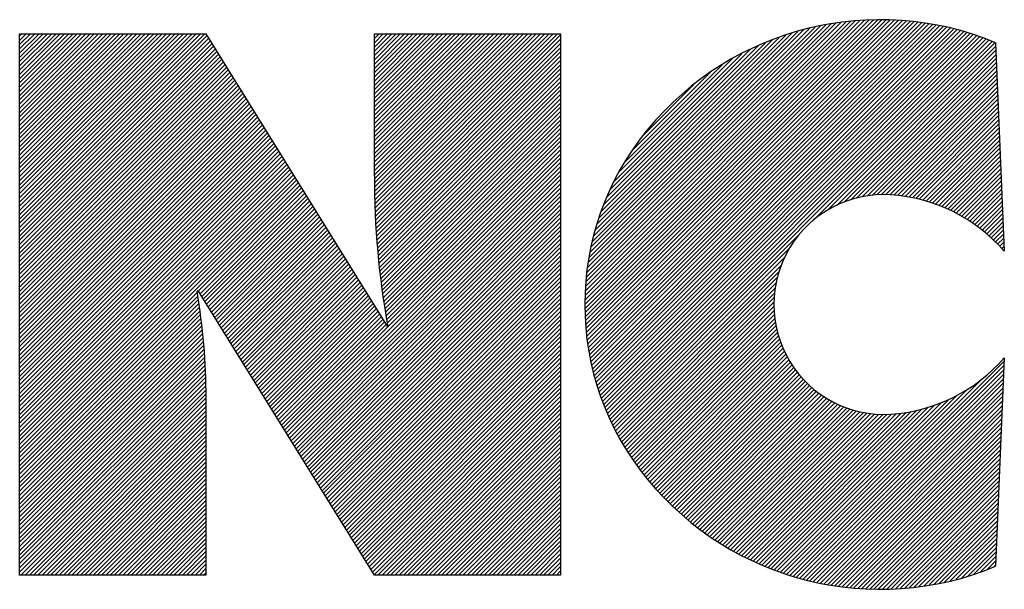
# Model space of a CAD drawing. Units: millimetres. Extents: x -3 to 594, y 0 to 420.
# Drawn here: x 420 to 432, y 30 to 37 of the extents above; entities that cross this region are included whole.
import ezdxf

# ---------------------------------------------------------------- set-up
doc = ezdxf.new("R2010")
doc.units = ezdxf.units.MM
doc.header["$LTSCALE"] = 32.67
doc.layers.get('0').update_dxf_attribs({"linetype": 'CONTINUOUS'})

# ---------------------------------------------------------------- blocks, each defined once
blk = doc.blocks.new('LOGO_KOPF_BL1', base_point=(420.333, 33.355))
at = {"color": 2, "linetype": 'CONTINUOUS'}
for p, q in [((426.712, 33.256), (430.336, 36.881)), ((426.714, 33.206), (430.39, 36.882)), ((426.717, 33.156), (430.444, 36.883)), ((426.719, 33.106), (430.496, 36.882)), ((426.707, 33.357), (430.229, 36.879)), ((426.71, 33.307), (430.283, 36.88)), ((426.71, 33.413), (430.176, 36.878)), ((426.713, 33.468), (430.12, 36.876)), ((426.715, 33.524), (430.061, 36.869)), ((426.718, 33.579), (430.002, 36.863)), ((426.721, 33.634), (429.943, 36.856)), ((426.722, 33.056), (430.545, 36.878)), ((426.724, 33.69), (429.884, 36.85)), ((426.726, 33.006), (430.594, 36.875)), ((426.732, 32.961), (430.643, 36.871)), ((426.733, 33.752), (429.825, 36.844)), ((426.739, 32.915), (430.692, 36.867)), ((426.742, 33.814), (429.761, 36.833)), ((426.746, 32.869), (430.741, 36.864)), ((426.751, 33.876), (429.695, 36.82)), ((426.753, 32.823), (430.79, 36.86)), ((426.76, 32.777), (430.837, 36.855)), ((426.76, 33.938), (429.63, 36.807)), ((426.767, 32.731), (430.883, 36.847)), ((426.77, 34), (429.564, 36.793)), ((426.774, 32.685), (430.928, 36.84)), ((426.784, 32.643), (430.973, 36.832)), ((426.784, 34.067), (429.498, 36.78)), ((426.795, 32.601), (431.018, 36.825)), ((426.802, 34.137), (429.426, 36.762)), ((426.805, 32.559), (431.063, 36.817)), ((426.816, 32.517), (431.108, 36.809)), ((426.827, 32.475), (431.154, 36.802)), ((426.837, 32.433), (431.195, 36.791)), ((426.848, 32.391), (431.237, 36.78)), ((426.859, 32.349), (431.279, 36.769)), ((419.698, 36.681), (419.727, 36.71)), ((419.698, 36.628), (419.78, 36.71)), ((419.698, 36.576), (419.833, 36.71)), ((419.698, 36.523), (419.885, 36.71)), ((419.698, 36.47), (419.938, 36.71)), ((419.698, 36.417), (419.991, 36.71)), ((419.698, 36.365), (420.044, 36.71)), ((419.698, 36.312), (420.096, 36.71)), ((419.698, 36.259), (420.149, 36.71)), ((419.698, 36.207), (420.202, 36.71)), ((419.698, 36.154), (420.254, 36.71)), ((419.698, 36.101), (420.307, 36.71)), ((419.698, 36.048), (420.36, 36.71)), ((419.698, 35.996), (420.413, 36.71)), ((419.698, 35.943), (420.465, 36.71)), ((419.698, 35.89), (420.518, 36.71)), ((419.698, 35.838), (420.571, 36.71)), ((419.698, 35.785), (420.623, 36.71)), ((419.698, 35.732), (420.676, 36.71)), ((419.698, 35.679), (420.729, 36.71)), ((419.698, 35.627), (420.782, 36.71)), ((419.698, 35.574), (420.834, 36.71)), ((419.698, 35.521), (420.887, 36.71)), ((419.698, 35.468), (420.94, 36.71)), ((419.698, 35.416), (420.992, 36.71)), ((419.698, 35.363), (421.045, 36.71)), ((419.698, 35.31), (421.098, 36.71)), ((419.698, 35.258), (421.151, 36.71)), ((419.698, 35.205), (421.203, 36.71)), ((419.698, 35.152), (421.256, 36.71)), ((419.698, 35.099), (421.309, 36.71)), ((419.698, 35.047), (421.361, 36.71)), ((419.698, 34.994), (421.414, 36.71)), ((419.698, 34.941), (421.467, 36.71)), ((419.698, 34.889), (421.52, 36.71)), ((419.698, 34.836), (421.572, 36.71)), ((419.698, 34.783), (421.625, 36.71)), ((419.698, 34.73), (421.678, 36.71)), ((419.698, 30), (419.698, 36.71)), ((419.698, 34.678), (421.731, 36.71)), ((419.698, 34.625), (421.783, 36.71)), ((419.698, 34.572), (421.836, 36.71)), ((419.698, 34.52), (421.889, 36.71)), ((419.698, 34.467), (421.941, 36.71)), ((419.698, 34.414), (421.994, 36.71)), ((419.698, 36.71), (422.009, 36.71)), ((419.698, 34.361), (422.024, 36.687)), ((419.698, 34.309), (422.044, 36.654)), ((422.009, 36.71), (424.259, 33.079)), ((424.097, 36.704), (424.103, 36.71)), ((424.097, 36.651), (424.156, 36.71)), ((424.097, 36.599), (424.208, 36.71)), ((424.097, 36.546), (424.261, 36.71)), ((424.097, 36.493), (424.314, 36.71)), ((424.097, 36.441), (424.366, 36.71)), ((424.097, 36.388), (424.419, 36.71)), ((424.097, 36.335), (424.472, 36.71)), ((424.097, 36.282), (424.525, 36.71)), ((424.097, 36.23), (424.577, 36.71)), ((424.097, 36.177), (424.63, 36.71)), ((424.097, 36.124), (424.683, 36.71)), ((424.097, 36.071), (424.735, 36.71)), ((424.097, 36.019), (424.788, 36.71)), ((424.097, 35.966), (424.841, 36.71)), ((424.097, 35.913), (424.894, 36.71)), ((424.097, 35.861), (424.946, 36.71)), ((424.097, 35.808), (424.999, 36.71)), ((424.097, 35.755), (425.052, 36.71)), ((424.097, 35.702), (425.104, 36.71)), ((424.097, 35.65), (425.157, 36.71)), ((424.097, 35.597), (425.21, 36.71)), ((424.097, 35.544), (425.263, 36.71)), ((424.097, 35.492), (425.315, 36.71)), ((424.097, 35.439), (425.368, 36.71)), ((424.097, 35.386), (425.421, 36.71)), ((424.097, 35.333), (425.473, 36.71)), ((424.097, 35.281), (425.526, 36.71)), ((424.097, 35.228), (425.579, 36.71)), ((424.097, 35.175), (425.632, 36.71)), ((424.097, 35.123), (425.684, 36.71)), ((424.097, 35.07), (425.737, 36.71)), ((424.097, 35.017), (425.79, 36.71)), ((424.097, 34.964), (425.843, 36.71)), ((424.097, 36.71), (426.408, 36.71)), ((424.097, 34.95), (424.097, 36.71)), ((424.098, 34.912), (425.895, 36.71)), ((424.099, 34.861), (425.948, 36.71)), ((424.1, 34.809), (426.001, 36.71)), ((424.1, 34.757), (426.053, 36.71)), ((424.101, 34.705), (426.106, 36.71)), ((424.102, 34.653), (426.159, 36.71)), ((424.103, 34.602), (426.212, 36.71)), ((424.105, 34.551), (426.264, 36.71)), ((424.108, 34.501), (426.317, 36.71)), ((424.11, 34.451), (426.37, 36.71)), ((424.113, 34.401), (426.408, 36.696)), ((424.116, 34.351), (426.408, 36.643)), ((426.408, 36.71), (426.408, 30)), ((426.82, 34.208), (429.351, 36.739)), ((426.837, 34.278), (429.276, 36.717)), ((426.855, 34.349), (429.201, 36.695)), ((426.873, 32.311), (431.321, 36.758)), ((426.884, 34.431), (429.123, 36.67)), ((426.887, 32.272), (431.362, 36.747)), ((426.901, 32.233), (431.404, 36.736)), ((426.915, 32.194), (431.446, 36.725)), ((426.929, 32.156), (431.487, 36.714)), ((426.943, 32.117), (431.526, 36.7)), ((426.957, 32.078), (431.565, 36.686)), ((426.971, 32.04), (431.604, 36.672)), ((426.988, 32.004), (431.642, 36.658)), ((427.005, 31.968), (431.681, 36.644)), ((419.698, 34.256), (422.064, 36.622)), ((419.698, 34.203), (422.084, 36.589)), ((419.698, 34.151), (422.104, 36.557)), ((419.698, 34.098), (422.125, 36.524)), ((424.118, 34.301), (426.408, 36.59)), ((424.121, 34.25), (426.408, 36.538)), ((426.914, 34.513), (429.036, 36.635)), ((426.944, 34.595), (428.948, 36.6)), ((426.976, 34.68), (428.86, 36.565)), ((427.022, 31.932), (431.72, 36.63)), ((427.024, 34.781), (428.76, 36.517)), ((429.534, 34.392), (431.758, 36.616)), ((429.718, 34.523), (431.797, 36.602)), ((429.832, 34.584), (431.804, 36.556)), ((431.802, 36.6), (431.91, 34.015)), ((419.698, 34.045), (422.145, 36.492)), ((419.698, 33.992), (422.165, 36.459)), ((419.698, 33.94), (422.185, 36.426)), ((419.698, 33.887), (422.205, 36.394)), ((424.124, 34.2), (426.408, 36.485)), ((424.128, 34.152), (426.408, 36.432)), ((427.072, 34.881), (428.653, 36.462)), ((427.123, 34.985), (428.545, 36.408)), ((429.926, 34.625), (431.806, 36.506)), ((430.005, 34.652), (431.808, 36.455)), ((430.079, 34.673), (431.81, 36.404)), ((419.698, 33.834), (422.225, 36.361)), ((419.698, 33.781), (422.246, 36.329)), ((419.698, 33.729), (422.266, 36.296)), ((424.132, 34.104), (426.408, 36.379)), ((424.137, 34.055), (426.408, 36.327)), ((424.141, 34.007), (426.408, 36.274)), ((427.203, 35.118), (428.41, 36.325)), ((430.149, 34.69), (431.813, 36.354)), ((430.211, 34.699), (431.815, 36.303)), ((419.698, 33.676), (422.286, 36.264)), ((419.698, 33.623), (422.306, 36.231)), ((419.698, 33.571), (422.326, 36.199)), ((419.698, 33.518), (422.346, 36.166)), ((424.145, 33.958), (426.408, 36.221)), ((424.15, 33.91), (426.408, 36.169)), ((427.283, 35.251), (428.267, 36.235)), ((430.272, 34.708), (431.817, 36.253)), ((430.331, 34.714), (431.819, 36.202)), ((430.384, 34.714), (431.821, 36.151)), ((419.698, 33.465), (422.367, 36.134)), ((419.698, 33.412), (422.387, 36.101)), ((419.698, 33.36), (422.407, 36.068)), ((419.698, 33.307), (422.427, 36.036)), ((424.154, 33.862), (426.408, 36.116)), ((424.159, 33.814), (426.408, 36.063)), ((427.435, 35.455), (428.061, 36.081)), ((430.437, 34.714), (431.823, 36.101)), ((430.49, 34.715), (431.825, 36.05)), ((419.698, 33.254), (422.447, 36.003)), ((419.698, 33.202), (422.467, 35.971)), ((419.698, 33.149), (422.488, 35.938)), ((419.698, 33.096), (422.508, 35.906)), ((424.165, 33.767), (426.408, 36.01)), ((424.171, 33.72), (426.408, 35.958)), ((424.176, 33.673), (426.408, 35.905)), ((430.539, 34.711), (431.827, 36)), ((430.587, 34.706), (431.829, 35.949)), ((419.698, 33.043), (422.528, 35.873)), ((419.698, 32.991), (422.548, 35.841)), ((419.698, 32.938), (422.568, 35.808)), ((424.182, 33.626), (426.408, 35.852)), ((424.188, 33.58), (426.408, 35.8)), ((430.634, 34.701), (431.832, 35.898)), ((430.68, 34.694), (431.834, 35.848)), ((430.725, 34.686), (431.836, 35.797)), ((419.698, 32.885), (422.588, 35.775)), ((419.698, 32.833), (422.609, 35.743)), ((419.698, 32.78), (422.629, 35.71)), ((419.698, 32.727), (422.649, 35.678)), ((424.194, 33.533), (426.408, 35.747)), ((424.2, 33.486), (426.408, 35.694)), ((430.77, 34.679), (431.838, 35.747)), ((430.813, 34.669), (431.84, 35.696)), ((419.698, 32.674), (422.669, 35.645)), ((419.698, 32.622), (422.689, 35.613)), ((419.698, 32.569), (422.709, 35.58)), ((419.698, 32.516), (422.73, 35.548)), ((424.206, 33.439), (426.408, 35.641)), ((424.214, 33.394), (426.408, 35.589)), ((430.856, 34.659), (431.842, 35.645)), ((430.898, 34.648), (431.844, 35.595)), ((430.94, 34.637), (431.846, 35.544)), ((419.698, 32.464), (422.75, 35.515)), ((419.698, 32.411), (422.77, 35.483)), ((419.698, 32.358), (422.79, 35.45)), ((419.698, 32.305), (422.81, 35.417)), ((424.221, 33.349), (426.408, 35.536)), ((424.228, 33.303), (426.408, 35.483)), ((424.236, 33.258), (426.408, 35.43)), ((430.979, 34.624), (431.849, 35.494)), ((431.019, 34.611), (431.851, 35.443)), ((419.698, 32.253), (422.83, 35.385)), ((419.698, 32.2), (422.851, 35.352)), ((419.698, 32.147), (422.871, 35.32)), ((424.243, 33.213), (426.408, 35.378)), ((424.25, 33.167), (426.408, 35.325)), ((431.059, 34.598), (431.853, 35.392)), ((431.097, 34.584), (431.855, 35.342)), ((419.698, 32.095), (422.891, 35.287)), ((419.698, 32.042), (422.911, 35.255)), ((419.698, 31.989), (422.931, 35.222)), ((419.698, 31.936), (422.951, 35.19)), ((422.984, 31.796), (426.408, 35.22)), ((424.258, 33.122), (426.408, 35.272)), ((431.135, 34.569), (431.857, 35.291)), ((431.172, 34.553), (431.859, 35.241)), ((431.209, 34.538), (431.861, 35.19)), ((419.698, 31.884), (422.972, 35.157)), ((419.698, 31.831), (422.992, 35.124)), ((419.698, 31.778), (423.012, 35.092)), ((419.698, 31.725), (423.032, 35.059)), ((423.005, 31.763), (426.408, 35.167)), ((423.025, 31.731), (426.408, 35.114)), ((423.045, 31.698), (426.408, 35.061)), ((431.245, 34.521), (431.863, 35.139)), ((431.28, 34.503), (431.865, 35.089)), ((419.698, 31.673), (423.052, 35.027)), ((419.698, 31.62), (423.072, 34.994)), ((419.698, 31.567), (423.093, 34.962)), ((419.698, 31.515), (423.113, 34.929)), ((423.065, 31.666), (426.408, 35.009)), ((423.085, 31.633), (426.408, 34.956)), ((431.315, 34.486), (431.868, 35.038)), ((431.35, 34.468), (431.87, 34.988)), ((431.383, 34.448), (431.872, 34.937)), ((419.698, 31.462), (423.133, 34.897)), ((419.698, 31.409), (423.153, 34.864)), ((419.698, 31.356), (423.173, 34.831)), ((423.105, 31.6), (426.408, 34.903)), ((423.126, 31.568), (426.408, 34.851)), ((431.416, 34.428), (431.874, 34.886)), ((431.449, 34.409), (431.876, 34.836)), ((421.914, 33.519), (423.193, 34.799)), ((421.936, 33.488), (423.214, 34.766)), ((421.956, 33.456), (423.234, 34.734)), ((421.976, 33.423), (423.254, 34.701)), ((423.146, 31.535), (426.408, 34.798)), ((423.166, 31.503), (426.408, 34.745)), ((423.186, 31.47), (426.408, 34.692)), ((431.481, 34.388), (431.878, 34.785)), ((431.513, 34.367), (431.88, 34.734)), ((431.544, 34.345), (431.882, 34.684)), ((421.996, 33.391), (423.274, 34.669)), ((422.016, 33.358), (423.294, 34.636)), ((422.036, 33.326), (423.315, 34.604)), ((422.057, 33.293), (423.335, 34.571)), ((423.206, 31.438), (426.408, 34.64)), ((423.226, 31.405), (426.408, 34.587)), ((431.575, 34.324), (431.884, 34.633)), ((431.605, 34.301), (431.887, 34.583)), ((422.077, 33.261), (423.355, 34.539)), ((422.097, 33.228), (423.375, 34.506)), ((422.117, 33.195), (423.395, 34.473)), ((422.137, 33.163), (423.415, 34.441)), ((423.247, 31.373), (426.408, 34.534)), ((423.267, 31.34), (426.408, 34.482)), ((431.634, 34.278), (431.889, 34.532)), ((431.663, 34.254), (431.891, 34.481)), ((422.158, 33.13), (423.436, 34.408)), ((422.178, 33.098), (423.456, 34.376)), ((422.198, 33.065), (423.476, 34.343)), ((423.287, 31.308), (426.408, 34.429)), ((423.307, 31.275), (426.408, 34.376)), ((423.327, 31.242), (426.408, 34.323)), ((431.693, 34.231), (431.893, 34.431)), ((431.721, 34.206), (431.895, 34.38)), ((431.748, 34.18), (431.897, 34.33)), ((422.218, 33.033), (423.496, 34.311)), ((422.238, 33), (423.516, 34.278)), ((422.258, 32.968), (423.536, 34.246)), ((422.279, 32.935), (423.557, 34.213)), ((423.347, 31.21), (426.408, 34.271)), ((423.368, 31.177), (426.408, 34.218)), ((427.039, 31.897), (429.355, 34.212)), ((431.775, 34.155), (431.899, 34.279)), ((431.803, 34.13), (431.901, 34.228)), ((422.299, 32.902), (423.577, 34.18)), ((422.319, 32.87), (423.597, 34.148)), ((422.339, 32.837), (423.617, 34.115)), ((422.359, 32.805), (423.637, 34.083)), ((423.388, 31.145), (426.408, 34.165)), ((423.408, 31.112), (426.408, 34.113)), ((431.828, 34.103), (431.904, 34.178)), ((431.854, 34.076), (431.906, 34.127)), ((431.879, 34.048), (431.908, 34.077)), ((422.379, 32.772), (423.657, 34.05)), ((422.4, 32.74), (423.678, 34.018)), ((422.42, 32.707), (423.698, 33.985)), ((422.44, 32.675), (423.718, 33.953)), ((423.428, 31.08), (426.408, 34.06)), ((423.448, 31.047), (426.408, 34.007)), ((423.468, 31.015), (426.408, 33.954)), ((427.056, 31.861), (429.24, 34.045)), ((431.905, 34.021), (431.91, 34.026)), ((422.46, 32.642), (423.738, 33.92)), ((422.48, 32.61), (423.758, 33.888)), ((422.5, 32.577), (423.778, 33.855)), ((423.489, 30.982), (426.408, 33.902)), ((423.509, 30.949), (426.408, 33.849)), ((427.073, 31.825), (429.184, 33.936)), ((427.09, 31.79), (429.145, 33.844)), ((422.521, 32.544), (423.799, 33.822)), ((422.541, 32.512), (423.819, 33.79)), ((422.561, 32.479), (423.839, 33.757)), ((422.581, 32.447), (423.859, 33.725)), ((423.529, 30.917), (426.408, 33.796)), ((423.549, 30.884), (426.408, 33.743)), ((427.107, 31.754), (429.116, 33.763)), ((422.601, 32.414), (423.879, 33.692)), ((422.621, 32.382), (423.899, 33.66)), ((422.642, 32.349), (423.92, 33.627)), ((422.662, 32.317), (423.94, 33.595)), ((423.569, 30.852), (426.408, 33.691)), ((423.589, 30.819), (426.408, 33.638)), ((423.61, 30.787), (426.408, 33.585)), ((427.126, 31.72), (429.095, 33.689)), ((427.146, 31.687), (429.081, 33.622)), ((419.698, 31.304), (421.9, 33.505)), ((421.917, 33.519), (421.898, 33.519)), ((424.097, 30), (421.917, 33.519)), ((422.682, 32.284), (423.96, 33.562)), ((422.702, 32.251), (423.98, 33.529)), ((422.722, 32.219), (424, 33.497)), ((422.742, 32.186), (424.02, 33.464)), ((423.63, 30.754), (426.408, 33.533)), ((423.65, 30.722), (426.408, 33.48)), ((427.165, 31.654), (429.067, 33.556)), ((427.185, 31.621), (429.061, 33.497)), ((419.698, 31.251), (421.907, 33.46)), ((419.698, 31.198), (421.914, 33.414)), ((419.698, 31.146), (421.921, 33.368)), ((422.763, 32.154), (424.041, 33.432)), ((422.783, 32.121), (424.061, 33.399)), ((422.803, 32.089), (424.081, 33.367)), ((423.67, 30.689), (426.408, 33.427)), ((423.69, 30.657), (426.408, 33.374)), ((427.205, 31.588), (429.057, 33.44)), ((427.225, 31.555), (429.053, 33.383)), ((419.698, 31.093), (421.928, 33.322)), ((419.698, 31.04), (421.935, 33.277)), ((419.698, 30.987), (421.941, 33.23)), ((422.823, 32.056), (424.101, 33.334)), ((422.843, 32.024), (424.121, 33.302)), ((422.863, 31.991), (424.141, 33.269)), ((422.884, 31.959), (424.162, 33.237)), ((423.71, 30.624), (426.408, 33.322)), ((423.731, 30.591), (426.408, 33.269)), ((427.245, 31.522), (429.053, 33.33)), ((427.265, 31.49), (429.056, 33.281)), ((427.285, 31.457), (429.06, 33.232)), ((419.698, 30.935), (421.947, 33.183)), ((419.698, 30.882), (421.952, 33.136)), ((422.904, 31.926), (424.182, 33.204)), ((422.924, 31.893), (424.202, 33.171)), ((422.944, 31.861), (424.222, 33.139)), ((422.964, 31.828), (424.242, 33.106)), ((423.751, 30.559), (426.408, 33.216)), ((423.771, 30.526), (426.408, 33.164)), ((423.791, 30.494), (426.408, 33.111)), ((427.307, 31.426), (429.063, 33.182)), ((427.329, 31.396), (429.071, 33.137)), ((419.698, 30.829), (421.958, 33.089)), ((419.698, 30.777), (421.963, 33.042)), ((419.698, 30.724), (421.969, 32.995)), ((423.811, 30.461), (426.408, 33.058)), ((423.831, 30.429), (426.408, 33.005)), ((424.259, 33.079), (424.265, 33.079)), ((427.352, 31.366), (429.08, 33.094)), ((427.374, 31.336), (429.089, 33.05)), ((427.397, 31.305), (429.098, 33.006)), ((419.698, 30.671), (421.973, 32.946)), ((419.698, 30.618), (421.977, 32.897)), ((423.852, 30.396), (426.408, 32.953)), ((423.872, 30.364), (426.408, 32.9)), ((427.419, 31.275), (429.11, 32.965)), ((427.442, 31.245), (429.123, 32.927)), ((427.464, 31.215), (429.137, 32.888)), ((419.698, 30.566), (421.981, 32.849)), ((419.698, 30.513), (421.986, 32.8)), ((419.698, 30.46), (421.99, 32.752)), ((423.892, 30.331), (426.408, 32.847)), ((423.912, 30.298), (426.408, 32.795)), ((423.932, 30.266), (426.408, 32.742)), ((427.487, 31.185), (429.151, 32.849)), ((427.512, 31.157), (429.165, 32.81)), ((427.537, 31.129), (429.183, 32.775)), ((427.562, 31.101), (429.201, 32.741)), ((419.698, 30.408), (421.993, 32.702)), ((419.698, 30.355), (421.995, 32.652)), ((423.952, 30.233), (426.408, 32.689)), ((423.973, 30.201), (426.408, 32.636)), ((427.587, 31.074), (429.219, 32.706)), ((427.612, 31.046), (429.237, 32.671)), ((427.637, 31.018), (429.256, 32.638)), ((427.662, 30.991), (429.278, 32.607)), ((429.254, 29.999), (431.909, 32.654)), ((431.91, 32.695), (431.802, 30.11)), ((419.698, 30.302), (421.998, 32.602)), ((419.698, 30.249), (422.001, 32.552)), ((419.698, 30.197), (422.003, 32.501)), ((423.993, 30.168), (426.408, 32.584)), ((424.013, 30.136), (426.408, 32.531)), ((427.687, 30.963), (429.3, 32.576)), ((427.712, 30.936), (429.322, 32.545)), ((427.739, 30.91), (429.343, 32.514)), ((427.767, 30.884), (429.367, 32.485)), ((429.295, 29.987), (431.906, 32.599)), ((429.335, 29.975), (431.904, 32.544)), ((429.376, 29.963), (431.902, 32.489)), ((419.698, 30.144), (422.005, 32.451)), ((419.698, 30.091), (422.006, 32.399)), ((424.033, 30.103), (426.408, 32.478)), ((424.053, 30.071), (426.408, 32.426)), ((424.073, 30.038), (426.408, 32.373)), ((427.794, 30.859), (429.392, 32.457)), ((427.822, 30.834), (429.418, 32.43)), ((427.849, 30.809), (429.443, 32.403)), ((427.877, 30.783), (429.468, 32.375)), ((429.213, 30.012), (431.634, 32.432)), ((429.416, 29.951), (431.899, 32.434)), ((429.457, 29.939), (431.897, 32.379)), ((419.698, 30.039), (422.007, 32.347)), ((419.712, 30), (422.008, 32.295)), ((419.765, 30), (422.009, 32.244)), ((424.094, 30.006), (426.408, 32.32)), ((424.141, 30), (426.408, 32.267)), ((427.904, 30.758), (429.496, 32.35)), ((427.931, 30.733), (429.525, 32.326)), ((427.959, 30.708), (429.554, 32.302)), ((427.988, 30.684), (429.583, 32.279)), ((428.018, 30.661), (429.612, 32.255)), ((429.173, 30.024), (431.451, 32.302)), ((429.5, 29.929), (431.895, 32.324)), ((429.544, 29.92), (431.893, 32.269)), ((419.818, 30), (422.009, 32.192)), ((419.871, 30), (422.009, 32.139)), ((422.009, 32.199), (422.009, 30)), ((424.194, 30), (426.408, 32.215)), ((424.246, 30), (426.408, 32.162)), ((428.048, 30.638), (429.643, 32.233)), ((428.078, 30.616), (429.675, 32.213)), ((428.108, 30.593), (429.708, 32.193)), ((428.137, 30.57), (429.741, 32.173)), ((428.167, 30.547), (429.773, 32.153)), ((428.197, 30.524), (429.809, 32.136)), ((428.227, 30.501), (429.845, 32.12)), ((429.057, 30.067), (431.13, 32.14)), ((429.095, 30.052), (431.222, 32.178)), ((429.133, 30.037), (431.326, 32.23)), ((429.588, 29.912), (431.89, 32.214)), ((429.632, 29.903), (431.888, 32.159)), ((419.923, 30), (422.009, 32.086)), ((419.976, 30), (422.009, 32.033)), ((424.299, 30), (426.408, 32.109)), ((424.352, 30), (426.408, 32.057)), ((424.404, 30), (426.408, 32.004)), ((428.259, 30.48), (429.882, 32.104)), ((428.291, 30.46), (429.919, 32.088)), ((428.323, 30.439), (429.956, 32.072)), ((428.356, 30.419), (429.997, 32.06)), ((428.388, 30.399), (430.038, 32.049)), ((428.42, 30.378), (430.079, 32.037)), ((428.453, 30.358), (430.12, 32.025)), ((428.485, 30.338), (430.165, 32.017)), ((428.517, 30.317), (430.211, 32.011)), ((428.552, 30.299), (430.257, 32.004)), ((428.587, 30.281), (430.303, 31.998)), ((428.622, 30.263), (430.354, 31.996)), ((428.657, 30.246), (430.407, 31.996)), ((428.726, 30.21), (430.513, 31.997)), ((428.761, 30.192), (430.572, 32.002)), ((428.796, 30.174), (430.63, 32.008)), ((428.831, 30.157), (430.692, 32.018)), ((428.869, 30.142), (430.756, 32.029)), ((428.907, 30.127), (430.823, 32.043)), ((428.944, 30.112), (430.893, 32.06)), ((428.982, 30.097), (430.967, 32.081)), ((429.02, 30.082), (431.045, 32.107)), ((429.676, 29.894), (431.886, 32.104)), ((429.72, 29.885), (431.883, 32.049)), ((420.029, 30), (422.009, 31.981)), ((420.082, 30), (422.009, 31.928)), ((420.134, 30), (422.009, 31.875)), ((424.457, 30), (426.408, 31.951)), ((424.51, 30), (426.408, 31.898)), ((428.691, 30.228), (430.459, 31.995)), ((429.763, 29.876), (431.881, 31.994)), ((429.808, 29.868), (431.879, 31.939)), ((429.855, 29.863), (431.876, 31.884)), ((420.187, 30), (422.009, 31.823)), ((420.24, 30), (422.009, 31.77)), ((424.563, 30), (426.408, 31.846)), ((424.615, 30), (426.408, 31.793)), ((429.903, 29.858), (431.874, 31.829)), ((429.951, 29.853), (431.872, 31.774)), ((420.292, 30), (422.009, 31.717)), ((420.345, 30), (422.009, 31.664)), ((424.668, 30), (426.408, 31.74)), ((424.721, 30), (426.408, 31.687)), ((424.773, 30), (426.408, 31.635)), ((429.998, 29.847), (431.87, 31.719)), ((430.046, 29.842), (431.867, 31.664)), ((420.398, 30), (422.009, 31.612)), ((420.451, 30), (422.009, 31.559)), ((424.826, 30), (426.408, 31.582)), ((424.879, 30), (426.408, 31.529)), ((430.093, 29.837), (431.865, 31.609)), ((430.141, 29.832), (431.863, 31.554)), ((420.503, 30), (422.009, 31.506)), ((420.556, 30), (422.009, 31.454)), ((420.609, 30), (422.009, 31.401)), ((424.932, 30), (426.408, 31.477)), ((424.984, 30), (426.408, 31.424)), ((430.193, 29.831), (431.86, 31.499)), ((430.245, 29.831), (431.858, 31.444)), ((430.297, 29.83), (431.856, 31.389)), ((420.661, 30), (422.009, 31.348)), ((420.714, 30), (422.009, 31.295)), ((425.037, 30), (426.408, 31.371)), ((425.09, 30), (426.408, 31.318)), ((425.142, 30), (426.408, 31.266)), ((430.349, 29.829), (431.853, 31.334)), ((430.4, 29.828), (431.851, 31.279)), ((420.767, 30), (422.009, 31.243)), ((420.82, 30), (422.009, 31.19)), ((425.195, 30), (426.408, 31.213)), ((425.248, 30), (426.408, 31.16)), ((430.452, 29.827), (431.849, 31.224)), ((430.507, 29.829), (431.847, 31.169)), ((420.872, 30), (422.009, 31.137)), ((420.925, 30), (422.009, 31.084)), ((420.978, 30), (422.009, 31.032)), ((425.301, 30), (426.408, 31.108)), ((425.353, 30), (426.408, 31.055)), ((430.564, 29.833), (431.844, 31.114)), ((430.62, 29.837), (431.842, 31.059)), ((421.03, 30), (422.009, 30.979)), ((421.083, 30), (422.009, 30.926)), ((425.406, 30), (426.408, 31.002)), ((425.459, 30), (426.408, 30.949)), ((425.511, 30), (426.408, 30.897)), ((430.677, 29.841), (431.84, 31.004)), ((430.734, 29.846), (431.837, 30.949)), ((421.136, 30), (422.009, 30.874)), ((421.189, 30), (422.009, 30.821)), ((425.564, 30), (426.408, 30.844)), ((425.617, 30), (426.408, 30.791)), ((430.791, 29.85), (431.835, 30.894)), ((430.852, 29.858), (431.833, 30.839)), ((430.915, 29.868), (431.83, 30.784)), ((421.241, 30), (422.009, 30.768)), ((421.294, 30), (422.009, 30.715)), ((421.347, 30), (422.009, 30.663)), ((425.67, 30), (426.408, 30.739)), ((425.722, 30), (426.408, 30.686)), ((430.978, 29.879), (431.828, 30.728)), ((431.042, 29.889), (431.826, 30.673)), ((421.399, 30), (422.009, 30.61)), ((421.452, 30), (422.009, 30.557)), ((425.775, 30), (426.408, 30.633)), ((425.828, 30), (426.408, 30.58)), ((431.105, 29.9), (431.824, 30.618)), ((431.17, 29.912), (431.821, 30.563)), ((421.505, 30), (422.009, 30.505)), ((421.558, 30), (422.009, 30.452)), ((425.881, 30), (426.408, 30.528)), ((425.933, 30), (426.408, 30.475)), ((425.986, 30), (426.408, 30.422)), ((431.241, 29.931), (431.819, 30.508)), ((431.313, 29.95), (431.817, 30.453)), ((421.61, 30), (422.009, 30.399)), ((421.663, 30), (422.009, 30.346)), ((421.716, 30), (422.009, 30.294)), ((426.039, 30), (426.408, 30.37)), ((426.091, 30), (426.408, 30.317)), ((431.384, 29.968), (431.814, 30.398)), ((431.456, 29.987), (431.812, 30.343)), ((431.534, 30.013), (431.81, 30.288)), ((421.769, 30), (422.009, 30.241)), ((421.821, 30), (422.009, 30.188)), ((426.144, 30), (426.408, 30.264)), ((426.197, 30), (426.408, 30.211)), ((431.617, 30.043), (431.807, 30.233)), ((431.7, 30.073), (431.805, 30.178)), ((421.874, 30), (422.009, 30.136)), ((421.927, 30), (422.009, 30.083)), ((426.25, 30), (426.408, 30.159)), ((426.302, 30), (426.408, 30.106)), ((426.355, 30), (426.408, 30.053)), ((431.782, 30.103), (431.803, 30.123)), ((422.009, 30), (419.698, 30)), ((421.979, 30), (422.009, 30.03)), ((426.408, 30), (424.097, 30)), ((426.408, 30), (426.408, 30.001))]:
    blk.add_line(p, q, dxfattribs=at)
for centre, radius, start, end in [((430.371, 33.146), 3.739, 67.4896, 140.4101), ((430.118, 33.355), 3.411, 140.4101, 219.5899), ((434.619, 34.95), 10.522, 180, 190.2448), ((430.414, 33.355), 1.362, 86.3484, 273.6516), ((430.371, 32.683), 2.035, 40.8513, 86.3484), ((414.168, 32.199), 7.842, 0, 9.688), ((430.371, 34.026), 2.035, 273.6516, 319.1487), ((430.371, 33.564), 3.739, 219.5899, 292.5104)]:
    blk.add_arc(centre, radius, start, end, dxfattribs=at)

msp = doc.modelspace()

# ---------------------------------------------------------------- block references
at = {"color": 2, "linetype": 'CONTINUOUS'}
msp.add_blockref('LOGO_KOPF_BL1', (420.3329, 33.355), dxfattribs=at)

doc.saveas('drawing.dxf')
